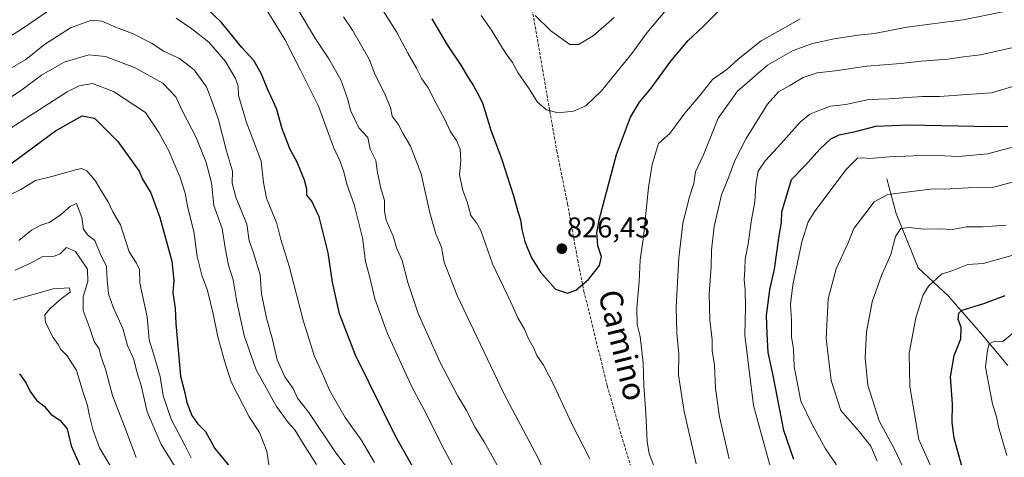
# Model space of a CAD drawing. Units: metres. Extents: x 658564 to 662028, y 4732566 to 4734959.
# Drawn here: x 661352 to 661697, y 4733541 to 4733694 of the extents above; entities that cross this region are included whole.
import ezdxf
from ezdxf.enums import TextEntityAlignment as Align

# ---------------------------------------------------------------- set-up
doc = ezdxf.new("R2010")
doc.units = ezdxf.units.M
doc.header["$MEASUREMENT"] = 0
doc.linetypes.add('TRAZOSX2', pattern=[1.5, 1, -0.5])
for name, color, linetype, lineweight in [('Carátula', 7, 'Continuous', 5), ('Corriente natural lineal', 142, 'Continuous', 13), ('Curva de nivel maestra', 36, 'Continuous', 30), ('Curva de nivel normal', 36, 'Continuous', 0), ('Punto de cota en terreno', 7, 'Continuous', 0), ('Rótulo de punto de cota en terreno', 19, 'Continuous', 0), ('Senda', 19, 'TRAZOSX2', 0), ('Texto cartográfico', 19, 'Continuous', 0)]:
    doc.layers.add(name, color=color, linetype=linetype, lineweight=lineweight)
doc.styles.add('Arial', font='txt', dxfattribs={"height": 0.2})

# ---------------------------------------------------------------- blocks, each defined once
blk = doc.blocks.new('*U159')
at = {"layer": 'Curva de nivel normal', "color": 36, "linetype": 'Continuous', "lineweight": 0}
for points in [[(661257.26, 4733695.31, 795), (661264.09, 4733692.8, 795), (661274.28, 4733688.33, 795), (661280.85, 4733684.57, 795), (661286.76, 4733682.68, 795), (661299.42, 4733678.83, 795), (661310.03, 4733676.56, 795), (661318.69, 4733675.92, 795), (661327.36, 4733677.01, 795), (661333.61, 4733679.95, 795), (661343.37, 4733685.02, 795), (661353.28, 4733691.23, 795), (661365.35, 4733699.5, 795)], [(661407.03, 4733694.83, 795), (661412.54, 4733691.18, 795), (661418.43, 4733686.44, 795), (661424.32, 4733679.7, 795), (661427.82, 4733673.81, 795), (661428.65, 4733671.07, 795), (661428.8, 4733667.79, 795), (661431.6, 4733658.4, 795), (661436.7, 4733644.84, 795), (661437.57, 4733637.42, 795), (661438.62, 4733631.88, 795), (661442.22, 4733623.06, 795), (661443.67, 4733617.47, 795), (661446.53, 4733608.16, 795), (661451.54, 4733588.78, 795), (661455.41, 4733576.56, 795), (661457.72, 4733571.58, 795), (661460.79, 4733564.55, 795), (661466.16, 4733555.25, 795), (661471.74, 4733547.42, 795), (661476.4, 4733539.48, 795)], [(661637.94, 4733538.7, 795), (661634.19, 4733544.23, 795), (661629.41, 4733552.99, 795), (661625.57, 4733560.9, 795), (661623.16, 4733573.1, 795), (661622.94, 4733579.1, 795), (661622.3, 4733583.43, 795), (661622.26, 4733589.1, 795), (661621.91, 4733594.72, 795), (661622.69, 4733601.57, 795), (661625.85, 4733616.66, 795), (661628.14, 4733623.67, 795), (661630.39, 4733627.41, 795), (661641.4, 4733641.91, 795), (661645.37, 4733645.9, 795), (661647.31, 4733646.08, 795), (661649.52, 4733645.85, 795), (661656.4, 4733646.43, 795), (661670.64, 4733646.92, 795), (661680.74, 4733646.5, 795), (661690.87, 4733647.43, 795), (661700.38, 4733650, 795)]]:
    blk.add_polyline3d(points, dxfattribs=at)
blk = doc.blocks.new('*U161')
at = {"layer": 'Curva de nivel normal', "color": 36, "linetype": 'Continuous', "lineweight": 0}
blk.add_polyline3d([(661384.58, 4733537.33, 755), (661380.24, 4733544.66, 755), (661377.96, 4733550.7, 755), (661376.53, 4733556.28, 755), (661376.05, 4733559.43, 755), (661374.51, 4733564, 755), (661372.1, 4733571.71, 755), (661368.86, 4733576.83, 755), (661366.63, 4733579.04, 755), (661365.74, 4733580.7, 755), (661364, 4733583.23, 755), (661361.29, 4733588.48, 755), (661361.1, 4733591.14, 755), (661362.89, 4733593.4, 755), (661366.84, 4733596.76, 755), (661369.96, 4733599.05, 755), (661369.72, 4733600.56, 755), (661363.98, 4733600.24, 755), (661349.99, 4733596.31, 755)], dxfattribs=at)
blk = doc.blocks.new('*U171')
at = {"layer": 'Curva de nivel normal', "color": 36, "linetype": 'Continuous', "lineweight": 0}
for points in [[(661700.07, 4733671.08, 805), (661692.25, 4733668.82, 805), (661683.66, 4733668.23, 805), (661674.05, 4733667.52, 805), (661668, 4733667.47, 805), (661656.32, 4733666.61, 805), (661649.32, 4733666.48, 805), (661641.2, 4733664.71, 805), (661635.85, 4733664.05, 805), (661632.2, 4733662.68, 805), (661628.65, 4733661.31, 805), (661625.32, 4733658.49, 805), (661618.65, 4733651.02, 805), (661612.99, 4733645.02, 805), (661610.54, 4733641.32, 805), (661609.74, 4733636.72, 805), (661609.37, 4733630.62, 805), (661608.21, 4733624.31, 805), (661607.13, 4733615.98, 805), (661606, 4733610.61, 805), (661605.96, 4733606.88, 805), (661605.64, 4733603.38, 805), (661606.07, 4733600, 805), (661606.17, 4733593.62, 805), (661605.94, 4733584.05, 805), (661608.91, 4733559.44, 805), (661615.49, 4733535.61, 805)], [(661503.83, 4733538.32, 805), (661499.68, 4733546.02, 805), (661494.64, 4733556.13, 805), (661489.32, 4733566.22, 805), (661480.81, 4733584.79, 805), (661476.55, 4733596.78, 805), (661474.68, 4733604.66, 805), (661473.28, 4733609.82, 805), (661472.17, 4733618.09, 805), (661469.23, 4733629.77, 805), (661466.76, 4733636.8, 805), (661465.71, 4733641.1, 805), (661464.36, 4733644.76, 805), (661462, 4733649.76, 805), (661456.78, 4733664.07, 805), (661450.54, 4733676.68, 805), (661445.01, 4733687.36, 805), (661438.78, 4733697.67, 805)]]:
    blk.add_polyline3d(points, dxfattribs=at)
blk = doc.blocks.new('*U172')
at = {"layer": 'Curva de nivel normal', "color": 36, "linetype": 'Continuous', "lineweight": 0}
for points in [[(661347.73, 4733676.54, 790), (661354.35, 4733680.3, 790), (661361.02, 4733685.64, 790), (661370.02, 4733691.51, 790), (661377.35, 4733694.16, 790), (661381.02, 4733693.88, 790), (661386.17, 4733691.63, 790), (661391.78, 4733689.55, 790), (661398.44, 4733686.18, 790), (661402.86, 4733683.27, 790), (661408.23, 4733680.82, 790), (661413.28, 4733676.75, 790), (661417.67, 4733670.92, 790), (661419.88, 4733665.06, 790), (661421.85, 4733659.34, 790), (661424.59, 4733648.42, 790), (661426.77, 4733641.42, 790), (661426.57, 4733637.2, 790), (661427.86, 4733632.28, 790), (661431.7, 4733622.78, 790), (661432.52, 4733616.95, 790), (661434, 4733613.13, 790), (661436.35, 4733605.09, 790), (661436.86, 4733598.53, 790), (661438.58, 4733589.98, 790), (661440.57, 4733583, 790), (661442.35, 4733575.37, 790), (661444.97, 4733569.44, 790), (661447.99, 4733565.34, 790), (661449.5, 4733561.96, 790), (661453.42, 4733556.98, 790), (661462.88, 4733542.83, 790), (661474.99, 4733526.8, 790)], [(661652.18, 4733539.96, 790), (661650.03, 4733545.16, 790), (661646.04, 4733550.16, 790), (661639.48, 4733557.64, 790), (661636.12, 4733568.13, 790), (661634.42, 4733582.84, 790), (661635.06, 4733596.71, 790), (661637.89, 4733607.16, 790), (661641.99, 4733616.09, 790), (661644, 4733621.32, 790), (661647.92, 4733626.34, 790), (661651.15, 4733630.7, 790), (661656, 4733633.16, 790), (661671.86, 4733635.15, 790), (661675.64, 4733635.11, 790), (661684.01, 4733635.54, 790), (661692.97, 4733635.73, 790), (661704.27, 4733638.82, 790)]]:
    blk.add_polyline3d(points, dxfattribs=at)
blk = doc.blocks.new('*U175')
at = {"layer": 'Curva de nivel normal', "color": 36, "linetype": 'Continuous', "lineweight": 0}
for points in [[(661699.31, 4733611.82, 780), (661689.31, 4733609.1, 780), (661683.98, 4733608.7, 780), (661678.64, 4733606.67, 780), (661674.69, 4733605.38, 780), (661670.14, 4733601.1, 780), (661668.28, 4733598.1, 780), (661665.73, 4733590.1, 780), (661663.4, 4733577.77, 780), (661663.62, 4733566.11, 780), (661666.81, 4733547.49, 780), (661671.13, 4733537.81, 780)], [(661439.84, 4733535.6, 780), (661438.74, 4733543.5, 780), (661436.11, 4733549.98, 780), (661432.61, 4733555.46, 780), (661426.3, 4733567.67, 780), (661423.92, 4733575.05, 780), (661421.56, 4733583.49, 780), (661420, 4733591.42, 780), (661417.93, 4733599.68, 780), (661415.96, 4733605.05, 780), (661414.42, 4733611.5, 780), (661413.24, 4733620.31, 780), (661411.13, 4733628.54, 780), (661410.18, 4733633.7, 780), (661408.3, 4733639.51, 780), (661406.25, 4733644.25, 780), (661404.74, 4733648.03, 780), (661400.94, 4733654.86, 780), (661396.25, 4733661.84, 780), (661385.11, 4733669.23, 780), (661377.78, 4733672, 780), (661373.11, 4733671.25, 780), (661368.9, 4733669.16, 780), (661349.36, 4733656.54, 780)]]:
    blk.add_polyline3d(points, dxfattribs=at)
blk = doc.blocks.new('*U176')
at = {"layer": 'Curva de nivel normal', "color": 36, "linetype": 'Continuous', "lineweight": 0}
for points in [[(661348.17, 4733632.7, 770), (661352.66, 4733634.96, 770), (661357.87, 4733638.12, 770), (661363.58, 4733639.46, 770), (661372.24, 4733641.93, 770), (661373.93, 4733642.25, 770), (661375.77, 4733641.51, 770), (661378.66, 4733638.06, 770), (661380.62, 4733634.7, 770), (661383.25, 4733630.64, 770), (661384.85, 4733627.2, 770), (661387.6, 4733622.66, 770), (661390.59, 4733613.14, 770), (661393.18, 4733609.15, 770), (661394.15, 4733607.03, 770), (661394.35, 4733602.22, 770), (661396.83, 4733590.43, 770), (661397.56, 4733582.43, 770), (661399.26, 4733577.1, 770), (661401.41, 4733569.57, 770), (661402.47, 4733562.79, 770), (661405.22, 4733554.68, 770), (661410.2, 4733545.28, 770), (661412.27, 4733541.1, 770)], [(661697.62, 4733541.9, 770), (661694.7, 4733551.95, 770), (661693.98, 4733555.44, 770), (661692.57, 4733560.02, 770), (661691.14, 4733567.26, 770), (661690.16, 4733572.94, 770), (661690.76, 4733578.72, 770), (661691.39, 4733581, 770), (661692.81, 4733581.63, 770), (661696.15, 4733581.85, 770), (661700.02, 4733584.94, 770)]]:
    blk.add_polyline3d(points, dxfattribs=at)
blk = doc.blocks.new('*U180')
at = {"layer": 'Curva de nivel normal', "color": 36, "linetype": 'Continuous', "lineweight": 0}
blk.add_polyline3d([(661350.69, 4733606.79, 760), (661356.02, 4733609.22, 760), (661360.42, 4733611.47, 760), (661364.3, 4733611.68, 760), (661366.42, 4733612.49, 760), (661368.69, 4733614.67, 760), (661371.84, 4733613.22, 760), (661373.61, 4733610.76, 760), (661375.96, 4733607.09, 760), (661376.07, 4733602.76, 760), (661374.47, 4733597.39, 760), (661374.54, 4733592.6, 760), (661376.54, 4733587.06, 760), (661378.31, 4733581.81, 760), (661380.12, 4733579.24, 760), (661380.63, 4733576.71, 760), (661382.29, 4733572.08, 760), (661384.69, 4733562.94, 760), (661388.97, 4733552.12, 760), (661393, 4733541.27, 760)], dxfattribs=at)
blk = doc.blocks.new('*U186')
at = {"layer": 'Curva de nivel normal', "color": 36, "linetype": 'Continuous', "lineweight": 0}
blk.add_polyline3d([(661411.01, 4733531.11, 765), (661401.79, 4733545.77, 765), (661396.9, 4733557.19, 765), (661394.82, 4733566.45, 765), (661393.24, 4733571.25, 765), (661392.24, 4733575.55, 765), (661389.95, 4733580.37, 765), (661388.32, 4733586.36, 765), (661384.95, 4733593.86, 765), (661383.38, 4733598.42, 765), (661382.92, 4733603.34, 765), (661382.61, 4733608.02, 765), (661380.35, 4733612.76, 765), (661378.57, 4733617.08, 765), (661376.03, 4733619.11, 765), (661374.56, 4733621.12, 765), (661374.06, 4733625.12, 765), (661372.13, 4733630.02, 765), (661370.02, 4733629.09, 765), (661366.35, 4733625.82, 765), (661362.64, 4733623.44, 765), (661359.89, 4733622.58, 765), (661356.4, 4733620.71, 765), (661351.98, 4733617.08, 765)], dxfattribs=at)
blk = doc.blocks.new('*U192')
at = {"layer": 'Curva de nivel normal', "color": 36, "linetype": 'Continuous', "lineweight": 0}
for points in [[(661696.15, 4733697.12, 815), (661682.35, 4733694.28, 815), (661662.64, 4733691.68, 815), (661651.34, 4733689.49, 815), (661645.49, 4733688.9, 815), (661637.21, 4733687.64, 815), (661629.58, 4733686, 815), (661622.78, 4733683.6, 815), (661613.81, 4733678.41, 815), (661603.36, 4733669.39, 815), (661596.59, 4733659.89, 815), (661591.43, 4733647.13, 815), (661588.7, 4733641.09, 815), (661588.13, 4733637.09, 815), (661586.5, 4733632.09, 815), (661584.25, 4733623.09, 815), (661582.81, 4733611.09, 815), (661581.94, 4733593.76, 815), (661582.11, 4733584.77, 815), (661582.84, 4733577.43, 815), (661582.78, 4733570.06, 815), (661584.76, 4733557.27, 815), (661588.92, 4733538.98, 815)], [(661537.13, 4733533.44, 815), (661533.36, 4733541.43, 815), (661521.7, 4733563.38, 815), (661505.34, 4733597.93, 815), (661500.75, 4733609.54, 815), (661499.8, 4733614.8, 815), (661497.85, 4733619.42, 815), (661495.72, 4733626.84, 815), (661492.66, 4733640.41, 815), (661488.99, 4733650.12, 815), (661486.34, 4733654.69, 815), (661484.7, 4733657.79, 815), (661482.55, 4733660.63, 815), (661481.94, 4733663.68, 815), (661479.83, 4733668.93, 815), (661476.59, 4733675.07, 815), (661474.5, 4733680.51, 815), (661468.7, 4733690.72, 815), (661465.56, 4733695.3, 815)]]:
    blk.add_polyline3d(points, dxfattribs=at)
blk = doc.blocks.new('*U206')
at = {"layer": 'Curva de nivel normal', "color": 36, "linetype": 'Continuous', "lineweight": 0}
for points in [[(661625.33, 4733694.68, 820), (661618.49, 4733690.83, 820), (661611.65, 4733686.95, 820), (661603.65, 4733680.54, 820), (661599.65, 4733676.95, 820), (661594.65, 4733673.42, 820), (661590.18, 4733667.88, 820), (661584.98, 4733661.62, 820), (661579.72, 4733654.56, 820), (661575.78, 4733651.09, 820), (661573.48, 4733643.72, 820), (661572.26, 4733635.63, 820), (661570.51, 4733618.42, 820), (661569.33, 4733610.42, 820), (661568.96, 4733602.7, 820), (661568.16, 4733593.49, 820), (661568.25, 4733587.7, 820), (661569.34, 4733583.5, 820), (661570.4, 4733574.34, 820), (661570.56, 4733566.46, 820), (661571.35, 4733556.76, 820), (661571.73, 4733546.73, 820), (661572.44, 4733542.61, 820), (661574.3, 4733537.73, 820)], [(661551.73, 4733540.72, 820), (661545.3, 4733553.26, 820), (661539.29, 4733566.27, 820), (661535.46, 4733573.49, 820), (661533.14, 4733576.94, 820), (661532.09, 4733579.45, 820), (661530.26, 4733582.69, 820), (661528.81, 4733586.06, 820), (661526.65, 4733589.85, 820), (661524.06, 4733595.58, 820), (661517.67, 4733608.92, 820), (661513.63, 4733620.64, 820), (661512.12, 4733623.29, 820), (661510.12, 4733625.81, 820), (661508.8, 4733630.59, 820), (661507.3, 4733634.63, 820), (661506.1, 4733640.11, 820), (661506.56, 4733645, 820), (661506.34, 4733649.02, 820), (661505.04, 4733652.13, 820), (661502.84, 4733655.4, 820), (661501.03, 4733659.46, 820), (661497.94, 4733665.09, 820), (661495.21, 4733670.48, 820), (661492.91, 4733673.67, 820), (661491.05, 4733677.41, 820), (661488.08, 4733682.64, 820), (661484.07, 4733690.14, 820), (661475.57, 4733703.65, 820)]]:
    blk.add_polyline3d(points, dxfattribs=at)
blk = doc.blocks.new('*U207')
at = {"layer": 'Curva de nivel normal', "color": 36, "linetype": 'Continuous', "lineweight": 0}
for points in [[(661449.58, 4733697.98, 810), (661455.53, 4733687.94, 810), (661460.36, 4733680.67, 810), (661464.57, 4733673.26, 810), (661467, 4733666.78, 810), (661468.09, 4733662.35, 810), (661470.97, 4733656.51, 810), (661474.01, 4733653.09, 810), (661474.82, 4733649.04, 810), (661476.86, 4733645.06, 810), (661477.43, 4733640.76, 810), (661478.58, 4733635.42, 810), (661479.92, 4733631.09, 810), (661479.84, 4733627.42, 810), (661480.52, 4733624.26, 810), (661482.88, 4733618.69, 810), (661484.14, 4733614.56, 810), (661486.1, 4733610.18, 810), (661488.06, 4733602.48, 810), (661491.71, 4733591.57, 810), (661499.34, 4733574.49, 810), (661505.5, 4733562.74, 810), (661508.48, 4733557.93, 810), (661511.66, 4733551.76, 810), (661514.79, 4733546.76, 810), (661520.4, 4733536.65, 810)], [(661600.49, 4733540.79, 810), (661597.06, 4733555.51, 810), (661595.65, 4733565.32, 810), (661595.28, 4733573.53, 810), (661594.54, 4733578.65, 810), (661594.5, 4733582.44, 810), (661593.63, 4733589.35, 810), (661593.49, 4733598.42, 810), (661594.1, 4733607.92, 810), (661594.22, 4733613.76, 810), (661595.26, 4733622, 810), (661597.76, 4733633.08, 810), (661600.28, 4733639.35, 810), (661602.48, 4733645.13, 810), (661606.41, 4733652.77, 810), (661613.86, 4733664.76, 810), (661617.67, 4733669.09, 810), (661621.72, 4733671.3, 810), (661626.37, 4733674.1, 810), (661631.27, 4733675.74, 810), (661637.47, 4733676.41, 810), (661648.63, 4733678.07, 810), (661660.55, 4733679, 810), (661667.62, 4733679.8, 810), (661676.98, 4733680.52, 810), (661682.4, 4733681.4, 810), (661688.34, 4733682.1, 810), (661699.74, 4733684.61, 810)]]:
    blk.add_polyline3d(points, dxfattribs=at)
blk = doc.blocks.new('*U209')
at = {"layer": 'Curva de nivel normal', "color": 36, "linetype": 'Continuous', "lineweight": 0}
blk.add_polyline3d([(661513.71, 4733695.82, 830), (661517.27, 4733690.69, 830), (661522.13, 4733682.89, 830), (661524.62, 4733679.38, 830), (661526.5, 4733675.93, 830), (661530.55, 4733670.15, 830), (661533.45, 4733665.47, 830), (661536.5, 4733662.86, 830), (661540.66, 4733661.72, 830), (661546, 4733662.3, 830), (661550.28, 4733664.22, 830), (661555.8, 4733669.52, 830), (661566.39, 4733682.5, 830), (661571.77, 4733689.9, 830), (661579.1, 4733698.62, 830)], dxfattribs=at)
blk = doc.blocks.new('*U213')
at = {"layer": 'Curva de nivel normal', "color": 36, "linetype": 'Continuous', "lineweight": 0}
for points in [[(661338.87, 4733660.49, 785), (661352.52, 4733669.41, 785), (661359.95, 4733674.98, 785), (661363.74, 4733677.19, 785), (661367.88, 4733679.43, 785), (661376.42, 4733682.05, 785), (661382.29, 4733681.52, 785), (661392.72, 4733677.5, 785), (661402.41, 4733672.1, 785), (661406.92, 4733667.38, 785), (661409.4, 4733662.11, 785), (661414, 4733653.16, 785), (661417.46, 4733644.42, 785), (661419.37, 4733637.27, 785), (661420.16, 4733629.31, 785), (661423.13, 4733621.34, 785), (661424.11, 4733614.59, 785), (661425.38, 4733608.46, 785), (661426.96, 4733603.38, 785), (661428.24, 4733595.66, 785), (661430.82, 4733583.91, 785), (661434.97, 4733571.93, 785), (661442.15, 4733559.03, 785), (661446.16, 4733553.45, 785), (661448.53, 4733550.93, 785), (661451.18, 4733546.47, 785), (661456.15, 4733538.76, 785)], [(661662.18, 4733535.97, 785), (661658.41, 4733543.86, 785), (661652.94, 4733554.06, 785), (661648.93, 4733566.48, 785), (661647.97, 4733576.13, 785), (661648.5, 4733585.04, 785), (661650.49, 4733595.72, 785), (661653.73, 4733604.86, 785), (661657.02, 4733612.24, 785), (661658.63, 4733618.49, 785), (661660.47, 4733621.27, 785), (661663.49, 4733621.64, 785), (661668.44, 4733621.09, 785), (661673.98, 4733621.22, 785), (661678.53, 4733620.92, 785), (661683.52, 4733621.96, 785), (661689.2, 4733621.94, 785), (661697.31, 4733622.49, 785)]]:
    blk.add_polyline3d(points, dxfattribs=at)
blk = doc.blocks.new('*U218')
at = {"layer": 'Curva de nivel normal', "color": 36, "linetype": 'Continuous', "lineweight": 0}
blk.add_polyline3d([(661560.28, 4733695.14, 835), (661552.83, 4733688.69, 835), (661547.7, 4733685.61, 835), (661544.69, 4733685.61, 835), (661538.04, 4733690.42, 835), (661532.63, 4733695.84, 835)], dxfattribs=at)
blk = doc.blocks.new('*U219')
at = {"layer": 'Curva de nivel maestra', "color": 36, "linetype": 'Continuous', "lineweight": 30}
blk.add_polyline3d([(661352.19, 4733570.52, 750), (661354.5, 4733567.26, 750), (661356, 4733564.33, 750), (661358.2, 4733561.28, 750), (661360.82, 4733559.24, 750), (661363.33, 4733556.31, 750), (661366.3, 4733554.32, 750), (661368.88, 4733551.25, 750), (661370.31, 4733545.26, 750), (661373.65, 4733537.78, 750)], dxfattribs=at)
blk = doc.blocks.new('*U222')
at = {"layer": 'Curva de nivel maestra', "color": 36, "linetype": 'Continuous', "lineweight": 30}
blk.add_polyline3d([(661623.07, 4733540.52, 800), (661619.55, 4733550.66, 800), (661615.79, 4733569.96, 800), (661614.14, 4733577.91, 800), (661613.74, 4733584.56, 800), (661613.49, 4733590.94, 800), (661614.72, 4733599.89, 800), (661616.28, 4733607.1, 800), (661617.93, 4733618.76, 800), (661618.74, 4733623.44, 800), (661618.86, 4733627.18, 800), (661622.24, 4733638.43, 800), (661627.18, 4733643.49, 800), (661632.15, 4733649.01, 800), (661635.97, 4733652.66, 800), (661638.97, 4733654.1, 800), (661644.6, 4733655.25, 800), (661651.78, 4733657.05, 800), (661663.19, 4733657.58, 800), (661692.11, 4733656.95, 800), (661697.88, 4733657.06, 800)], dxfattribs=at)
blk = doc.blocks.new('*U225')
at = {"layer": 'Curva de nivel maestra', "color": 36, "linetype": 'Continuous', "lineweight": 30}
blk.add_polyline3d([(661496.47, 4733694.62, 825), (661501.82, 4733685.52, 825), (661506.58, 4733678.41, 825), (661509.14, 4733674.08, 825), (661511.05, 4733671.17, 825), (661512.26, 4733668.86, 825), (661514.22, 4733665.22, 825), (661517.05, 4733655.75, 825), (661520.8, 4733645.8, 825), (661525.04, 4733632.8, 825), (661526.5, 4733627.26, 825), (661527.48, 4733624.34, 825), (661527.91, 4733620.98, 825), (661529, 4733616.76, 825), (661531.17, 4733611.34, 825), (661534.4, 4733606.03, 825), (661539.72, 4733600.05, 825), (661543.95, 4733598.66, 825), (661546.85, 4733599.78, 825), (661551.3, 4733603.46, 825), (661555.1, 4733608.42, 825), (661555.85, 4733611.42, 825), (661554.48, 4733615.28, 825), (661554.19, 4733619.76, 825), (661554.97, 4733624.4, 825), (661561.08, 4733647.23, 825), (661565.98, 4733660.27, 825), (661569.06, 4733665.52, 825), (661573.13, 4733670.43, 825), (661580, 4733679.83, 825), (661586.06, 4733687.05, 825), (661591.26, 4733691.84, 825), (661598.28, 4733698.82, 825)], dxfattribs=at)
blk = doc.blocks.new('*U230')
at = {"layer": 'Curva de nivel maestra', "color": 36, "linetype": 'Continuous', "lineweight": 30}
for points in [[(661342.44, 4733639.06, 775), (661364.85, 4733655.47, 775), (661374.13, 4733660.76, 775), (661378.43, 4733659.96, 775), (661386.65, 4733651.69, 775), (661394.03, 4733641.39, 775), (661395.21, 4733638.59, 775), (661398.13, 4733633.74, 775), (661401.31, 4733625.19, 775), (661405.46, 4733609.84, 775), (661406.22, 4733603.12, 775), (661405.81, 4733598.77, 775), (661406.61, 4733593.43, 775), (661406.9, 4733588.1, 775), (661408.57, 4733569.73, 775), (661410.05, 4733563.8, 775), (661410.71, 4733560.46, 775), (661412.55, 4733555.96, 775), (661414.52, 4733553.11, 775), (661417.22, 4733550.32, 775), (661420.5, 4733544.42, 775), (661426.46, 4733537.21, 775)], [(661696.99, 4733479.18, 775), (661694.88, 4733485.49, 775), (661693.85, 4733495.64, 775), (661691.03, 4733511.81, 775), (661690.01, 4733518.04, 775), (661687.84, 4733524.29, 775), (661684.87, 4733530.34, 775), (661681.67, 4733538.72, 775), (661679.17, 4733547.98, 775), (661678.5, 4733553.45, 775), (661678.54, 4733559.96, 775), (661677.89, 4733569.5, 775), (661679.11, 4733576.95, 775), (661681.45, 4733582.77, 775), (661681.62, 4733586.77, 775), (661680.59, 4733589.48, 775), (661680.82, 4733591.74, 775), (661681.95, 4733592.8, 775), (661689.5, 4733595.1, 775), (661696.95, 4733597.88, 775)]]:
    blk.add_polyline3d(points, dxfattribs=at)
blk = doc.blocks.new('5PATER')
at = {"layer": 'Carátula', "linetype": 'Continuous', "lineweight": 5}
h = blk.add_hatch(color=250, dxfattribs=at)
edge = h.paths.add_edge_path()
edge.add_ellipse((0, 0.01), major_axis=(-1.33, -1.34), ratio=0.999422, start_angle=0, end_angle=360)

msp = doc.modelspace()

# ---------------------------------------------------------------- linework, layer by layer
at = {"layer": 'Corriente natural lineal', "color": 142, "linetype": 'Continuous', "lineweight": 13}
msp.add_polyline3d([(661655.56, 4733638.72, 791.83), (661658.9, 4733626.62, 787.24), (661666.61, 4733607.56, 782.57), (661677.12, 4733597.61, 776.82), (661688.32, 4733584.89, 772.13), (661697.98, 4733573.45, 767.1)], dxfattribs=at)
at = {"layer": 'Curva de nivel maestra', "color": 36, "linetype": 'Continuous', "lineweight": 30}
msp.add_polyline3d([(661496.38, 4733526.39, 800), (661483.78, 4733548.64, 800), (661469.79, 4733577.07, 800), (661464.14, 4733591.43, 800), (661461.74, 4733602.51, 800), (661460.22, 4733612.79, 800), (661457, 4733625.42, 800), (661454.44, 4733630.83, 800), (661452.76, 4733633, 800), (661452.67, 4733635.07, 800), (661451.89, 4733638.22, 800), (661449.28, 4733644.7, 800), (661446.87, 4733648.95, 800), (661444.11, 4733656.14, 800), (661442.11, 4733663.32, 800), (661438.85, 4733670.42, 800), (661436.88, 4733675.32, 800), (661434.2, 4733680.07, 800), (661430.01, 4733684.66, 800), (661422.83, 4733693.41, 800), (661414.77, 4733701.24, 800)], dxfattribs=at)
at = {"layer": 'Senda', "color": 19, "linetype": 'TRAZOSX2', "lineweight": 0}
msp.add_polyline3d([(661531.57, 4733697.82, 835.06), (661535.18, 4733677.02, 831.99), (661537.71, 4733662.32, 830), (661540.17, 4733648.41, 828.66), (661543.93, 4733629.83, 827.13), (661547.49, 4733610.24, 825.58), (661549.65, 4733599.34, 824.75), (661557.79, 4733566.37, 822.3), (661563.15, 4733547.51, 821.6), (661570.33, 4733524.59, 820.66)], dxfattribs=at)

# ---------------------------------------------------------------- block references
at = {"layer": 'Curva de nivel maestra', "color": 36, "linetype": 'Continuous', "lineweight": 30}
for name in ['*U230', '*U225', '*U222', '*U219']:
    msp.add_blockref(name, (0, 0), dxfattribs=at)
at = {"layer": 'Curva de nivel normal', "color": 36, "linetype": 'Continuous', "lineweight": 0}
for name in ['*U175', '*U176', '*U186', '*U180', '*U161', '*U213', '*U218', '*U209', '*U206', '*U192', '*U207', '*U171', '*U159', '*U172']:
    msp.add_blockref(name, (0, 0), dxfattribs=at)
at = {"layer": 'Punto de cota en terreno', "linetype": 'Continuous', "lineweight": 0}
msp.add_blockref('5PATER', (661541.93, 4733614.24, 826.43), dxfattribs=at)

# ---------------------------------------------------------------- texts
at = {"layer": 'Rótulo de punto de cota en terreno', "color": 19, "linetype": 'Continuous', "lineweight": 0, "style": 'Arial'}
msp.add_text('826,43', height=7, dxfattribs=at).set_placement((661543.69, 4733616), align=Align.BOTTOM_LEFT)
at = {"layer": 'Texto cartográfico', "color": 19, "linetype": 'Continuous', "lineweight": 0, "style": 'Arial'}
msp.add_text('Camino', height=8, rotation=-76.1375, dxfattribs=at).set_placement((661563.19, 4733580.51), align=Align.MIDDLE_CENTER)

doc.saveas('drawing.dxf')
